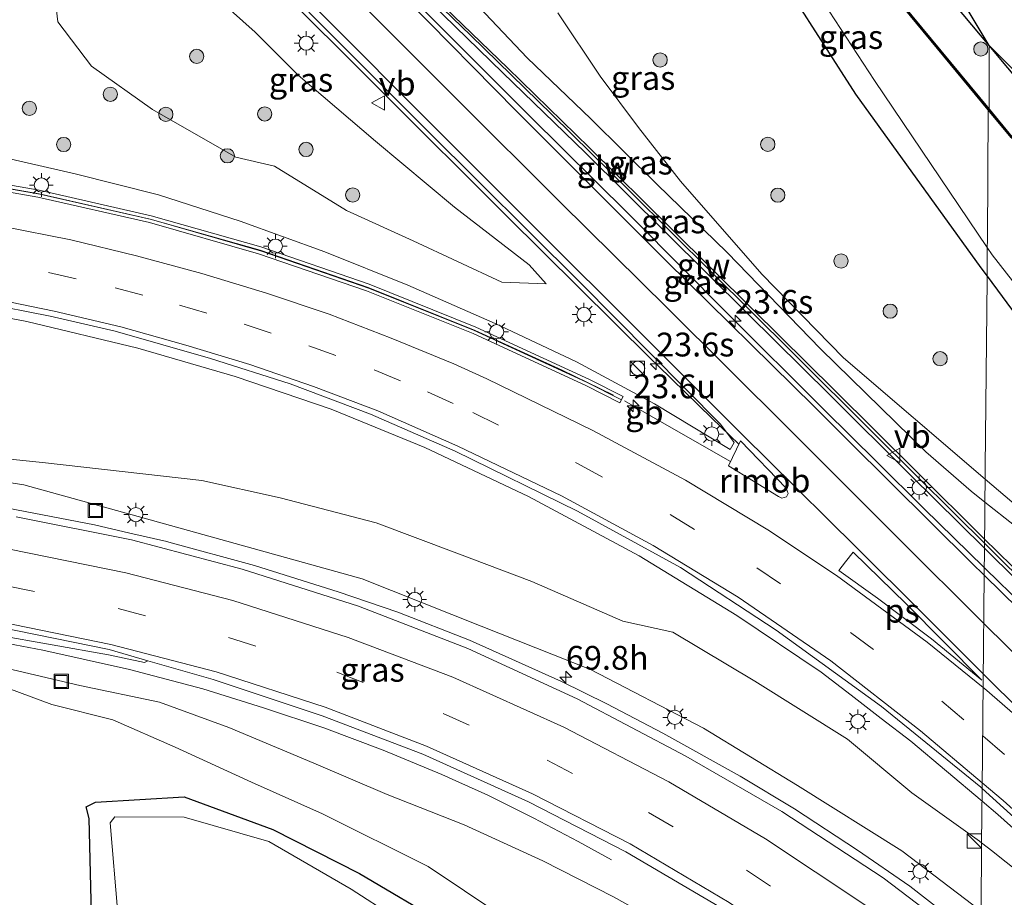
# Model space of a CAD drawing. Units: metres. Extents: x 79997 to 90010, y 437498 to 443752.
# Drawn here: x 84765 to 84868, y 438102 to 438195 of the extents above; entities that cross this region are included whole.
import ezdxf
from ezdxf.enums import TextEntityAlignment as Align

# ---------------------------------------------------------------- set-up
doc = ezdxf.new("R2010")
doc.units = ezdxf.units.M
doc.linetypes.add('VW-3-9_STREEP', pattern=[12, 3, -9])
doc.layers.get('0').update_dxf_attribs({"lineweight": 25})
for name, color, linetype, lineweight in [('B-ME-AM-KILOMETR-S-B1', 7, 'Continuous', 18), ('B-ME-BV-GELEIDECONSTRUCTIE-BARRIER-L-B1', 213, 'BV-STEPBARRIER', 18), ('B-ME-BV-GELEIDECONSTRUCTIE-GELEIDERAIL-L-B1', 213, 'BV-GELEIDERAIL', 18), ('B-ME-BV-GELEIDECONSTRUCTIE-RIMOB-GV-B6', 213, 'BV-A1', 18), ('B-ME-GR-BOOM-S-B1', 93, 'Continuous', 18), ('B-ME-GW-KRUINLIJN-L-B1', 93, 'Continuous', 18), ('B-ME-GW-TEENLIJN-L-B1', 93, 'Continuous', 18), ('B-ME-IE-GRASLAND-GV-B6', 93, 'Continuous', 18), ('B-ME-IE-HULPGEOMETRIE-L-B1', 53, 'Continuous', 18), ('B-ME-IE-INRICHTINGSELEMENT-S-B1', 253, 'Continuous', 18), ('B-ME-IE-MEUBILAIR_WEGMEUBILAIR-LICHTMAST-S-B1', 8, 'Continuous', 18), ('B-ME-KW-GELUIDSWERING-GV-B6', 8, 'Continuous', 18), ('B-ME-KW-SCHERM-L-B1', 8, 'Continuous', 18), ('B-ME-OG-WATER-GV-B6', 153, 'Continuous', 18), ('B-ME-VH-VERH_SOORT-BITUMEN-GV-B6', 8, 'IE-TERREINAFSCHEIDING-NATUURLIJK-HOUTWAL', 18), ('B-ME-VW-MARKERING-39STREEP-015-L-B1', 255, 'VW-3-9_STREEP', 18), ('B-ME-VW-MARKERING-STREEP-015-L-B1', 7, 'Continuous', 18), ('B-ME-VW-MARKERING-VLAKMARK-GV-B6', 7, 'Continuous', 18), ('B-ME-VW-MEUBILAIR_WEGMEUBILAIR-VERKEERSBORD-S-B1', 8, 'Continuous', 18)]:
    doc.layers.add(name, color=color, linetype=linetype, lineweight=lineweight)
for name, color, linetype in [('B-ME-GW-INSTEEKWATERGANG-L-B1', 10, 'Continuous'), ('B-ME-KG-KADASTRAAL-OPNAMEDTMGRENS-L-B1', 10, 'Continuous'), ('B-ME-OB-BESCHOEIING-GV-B6', 10, 'Continuous')]:
    doc.layers.add(name, color=color, linetype=linetype)
doc.styles.add('NLCS-ISO', font='NLCS-ISO.TTF')
doc.linetypes.add('BV-A1', pattern='A,0.5,[19,NLCS.SHX,S=1,R=0,X=0.5,Y=0],-1,[19,NLCS.SHX,S=1,R=0,X=0.5,Y=0],-1,0.5', length=3)
doc.linetypes.add('BV-GELEIDERAIL', pattern='A,10,-3,[108,NLCS.SHX,S=1,R=0,X=0,Y=0],-3', length=16)
doc.linetypes.add('BV-STEPBARRIER', pattern='A,1,-1,[16,NLCS.SHX,S=1,R=0,X=-1,Y=0],1', length=3)
doc.linetypes.add('IE-TERREINAFSCHEIDING-NATUURLIJK-HOUTWAL', pattern='A,7,-1.5,[67,NLCS.SHX,S=0.75,R=45,X=0,Y=0],-1.5,7,-1.5,[70,NLCS.SHX,S=0.75,R=0,X=0,Y=0],-1.5', length=20)

# ---------------------------------------------------------------- blocks, each defined once
blk = doc.blocks.new('kast')
blk.add_line((-0.75, -0.75), (0.75, 0.75))
blk.add_lwpolyline([(-0.75, 0.75), (0.75, 0.75), (0.75, -0.75), (-0.75, -0.75)], close=True)
blk = doc.blocks.new('put')
for p, q in [((0.75, 0.75), (-0.75, 0.75)), ((-0.75, 0.75), (-0.75, -0.75)), ((0.75, -0.75), (0.75, 0.75)), ((-0.75, -0.75), (0.75, -0.75))]:
    blk.add_line(p, q)
blk.add_lwpolyline([(-0.625, 0.625), (0.625, 0.625), (0.625, -0.625), (-0.625, -0.625)], close=True)
blk = doc.blocks.new('verkeersbord')
for p, q in [((0, 0.75), (-0.75, -0.625)), ((0.75, -0.625), (0, 0.75)), ((-0.75, -0.625), (0.75, -0.625))]:
    blk.add_line(p, q)
blk = doc.blocks.new('dtb')
blk.add_circle((0, 0), 0.75)
blk = doc.blocks.new('boom')
h = blk.add_hatch(color=256)
edge = h.paths.add_edge_path()
edge.add_arc((0, 0), 0.75, 0, 360)
blk.add_circle((0, 0), 0.75)
blk = doc.blocks.new('hecto')
for p, q in [((0, 0.625), (-0.625, 0)), ((0, -0.625), (0, 0.625)), ((-0.625, 0), (0.625, 0)), ((0.625, 0), (0, -0.625))]:
    blk.add_line(p, q)
blk = doc.blocks.new('lantaarnpaal')
for p, q in [((0, 0.75), (0, 1.25)), ((-0.75, 0), (-1.25, 0)), ((-0.88, 0.88), (-0.53, 0.53)), ((0.53, 0.53), (0.88, 0.88)), ((0.75, 0), (1.25, 0)), ((-0.53, -0.53), (-0.88, -0.88)), ((0, -0.75), (0, -1.25)), ((0.53, -0.53), (0.88, -0.88))]:
    blk.add_line(p, q)
blk.add_circle((0, 0), 0.75)

msp = doc.modelspace()

# ---------------------------------------------------------------- linework, layer by layer
at = {"layer": 'B-ME-BV-GELEIDECONSTRUCTIE-BARRIER-L-B1'}
msp.add_line((84832.3449, 438152.178, 0.5729), (84828.157, 438154.575, 0.483), dxfattribs=at)
msp.add_polyline3d([(84754.9011, 438178.3541, 0.18), (84766.7446, 438176.296, 0.234), (84778.457, 438173.6154, 0.315), (84790.0133, 438170.3194, 0.397), (84801.3724, 438166.3899, 0.495), (84812.3098, 438162.0155, 0.5586), (84824.1751, 438156.5322, 0.613), (84827.7645, 438154.7371, 0.6686)], dxfattribs=at)
at = {"layer": 'B-ME-BV-GELEIDECONSTRUCTIE-GELEIDERAIL-L-B1'}
msp.add_line((84839.288, 438148.204, 0.722), (84832.3449, 438152.178, 0.5729), dxfattribs=at)
for points in [[(84795.3489, 438207.6226, 3.9623), (84798.0978, 438204.7168, 3.7705), (84800.227, 438202.466, 3.622), (84803.6937, 438199.0007, 3.3459), (84806.5227, 438196.1728, 3.1205), (84807.785, 438194.911, 3.02), (84809.3519, 438193.3453, 2.882), (84818.228, 438184.476, 2.1), (84828.53, 438174.263, 1.19), (84829.197, 438173.5926, 1.1624), (84838.855, 438163.885, 0.762), (84849.186, 438153.616, 0.746), (84854.68, 438148.1641, 0.8434), (84859.617, 438143.265, 0.931), (84865.9596, 438137.0895, 1.0124)], [(84784.2755, 438205.5068, 4.445), (84787.0079, 438202.6708, 4.2255), (84787.5, 438202.16, 4.186), (84792.582, 438197.1063, 3.7906), (84795.3745, 438194.3294, 3.5733), (84798.1669, 438191.5524, 3.3561), (84802.589, 438187.155, 3.012), (84815.8, 438173.985, 1.9), (84830.889, 438159.039, 0.901), (84831.6988, 438158.252, 0.8816), (84834.5228, 438155.5072, 0.8138), (84837.3469, 438152.7625, 0.746), (84840.171, 438150.0177, 0.6782)], [(84753.704, 438165.13, -0.391), (84757.6233, 438164.3853, -0.3521), (84765.377, 438162.912, -0.275), (84777.02, 438160.132, -0.195), (84787.249, 438157.143, -0.069), (84797.342, 438153.697, -0.041), (84807.191, 438149.676, -0.08), (84818.057, 438144.536, -0.005), (84829.714, 438138.315, 0.248), (84839.955, 438132.045, 0.434), (84848.8083, 438126.0877, 0.62), (84851.9698, 438123.6545, 0.6925), (84855.1313, 438121.2213, 0.7644), (84858.237, 438118.831, 0.835), (84865.7255, 438112.5297, 0.9441)], [(84763.358, 438143.306, 0.459), (84772.481, 438141.553, 0.66), (84776.1735, 438140.6978, 0.7437), (84780.0703, 438139.7952, 0.8321), (84780.287, 438139.745, 0.837), (84789.287, 438137.296, 1.073), (84798.076, 438134.541, 1.36), (84804.347, 438132.396, 1.556), (84811.879, 438129.452, 1.858), (84821.544, 438125.119, 2.188), (84826.318, 438122.76, 2.357), (84832.191, 438119.692, 2.601), (84840.32, 438115.153, 2.972), (84846.008, 438111.733, 3.239), (84852.64, 438107.387, 3.537), (84858.143, 438103.617, 3.757), (84865.472, 438097.92, 4.101), (84865.5885, 438097.8219, 4.1057)], [(84865.9596, 438137.0895, 1.0124), (84866.0974, 438136.9553, 1.0142), (84870.058, 438133.099, 1.065), (84880.5, 438122.696, 1.138), (84883.1606, 438120.0784, 1.1573), (84890.951, 438112.414, 1.214), (84894.5397, 438108.8305, 1.1635), (84901.327, 438102.053, 1.068), (84908.6753, 438094.682, 1.036), (84911.676, 438091.672, 1.023), (84918.263, 438085.05, 0.965), (84919.9929, 438083.3726, 0.8646), (84925.931, 438077.615, 0.52), (84929.6385, 438073.8946, 0.7815), (84932.4501, 438071.0058, 0.8335), (84933.3681, 438070.0601, 0.8824), (84936.2254, 438067.2786, 0.8803), (84939.1735, 438064.5196, 0.8363), (84942.1239, 438061.8119, 0.7579), (84945.0832, 438059.1506, 0.7515), (84948.133, 438056.5458, 0.6361), (84951.2067, 438053.9967, 0.5981), (84954.3394, 438051.4959, 0.5907), (84957.4891, 438049.025, 0.5879)], [(84826.788, 438106.368, 1.716), (84823.281, 438108.312, 1.713), (84818.617, 438110.741, 1.685), (84813.814, 438113.179, 1.672), (84810.7564, 438114.5362, 1.638), (84808.959, 438115.334, 1.618), (84802.794, 438117.891, 1.364), (84796.556, 438120.23, 1.13), (84790.229, 438122.345, 0.919), (84783.86, 438124.338, 0.719), (84776.142, 438126.376, 0.5), (84767.053, 438128.384, 0.248), (84761.854, 438129.363, 0.15)], [(84981.3239, 438011.2233, 1.14), (84974.7617, 438015.8319, 1.3481), (84964.7892, 438022.5293, 1.2212), (84954.9096, 438029.4415, 1.2398), (84945.4102, 438036.8705, 1.2644), (84938.209, 438042.74, 1.508), (84929.149, 438050.636, 1.475), (84919.478, 438059.838, 1.439), (84911.021, 438068.297, 1.321), (84902.61, 438076.847, 1.133), (84894.146, 438085.533, 0.894), (84885.85, 438093.946, 1.139), (84876.283, 438103.184, 1.079), (84867.364, 438111.151, 0.968), (84865.7255, 438112.5297, 0.9441)]]:
    msp.add_polyline3d(points, dxfattribs=at)
at = {"layer": 'B-ME-BV-GELEIDECONSTRUCTIE-RIMOB-GV-B6'}
msp.add_polyline3d([(84839.077, 438147.77, -0.04), (84840.357, 438150.4, -0.036), (84845.131, 438145.423, 0.013), (84845.365, 438144.865, -0.005), (84845.171, 438144.516, -0.016), (84844.671, 438144.355, -0.017), (84844.328, 438144.538, -0.013), (84839.077, 438147.77, -0.04)], dxfattribs=at)
at = {"layer": 'B-ME-GW-INSTEEKWATERGANG-L-B1'}
for points in [[(84866.479, 438191.903, -1.456), (84858.449, 438201.509, -1.34), (84847.458, 438216.148, -1.93), (84845.698, 438217.516, -1.882), (84843.847, 438217.93, -1.944), (84841.665, 438217.367, -1.818), (84838.776, 438216.056, -1.766), (84837.442, 438213.626, -1.769), (84837.434, 438210.866, -1.736), (84838.809, 438208.495, -1.712), (84842.433, 438202.365, -1.541), (84852.43, 438186.806, -1.447), (84865.598, 438168.546, -1.782), (84866.2489, 438167.6645, -1.7716)], [(84933.594, 438109.086, -2.536), (84928.876, 438118.204, -1.76), (84908.171, 438143.6, -1.53), (84876.276, 438180.182, -1.597), (84866.479, 438191.903, -1.456)], [(84866.2489, 438167.6645, -1.7716), (84878.853, 438150.595, -1.571), (84895.321, 438132.99, -1.664), (84912.019, 438112.037, -1.725), (84930.795, 438091.522, -1.763), (84946.521, 438074.192, -1.562), (84959.643, 438060.255, -1.657)], [(84772.161, 438100.684, -1.52), (84771.91, 438110.707, -1.57), (84771.607, 438111.952, -1.598), (84772.572, 438112.427, -1.591), (84781.911, 438112.981, -1.601), (84791.213, 438109.557, -1.586), (84800.305, 438104.934, -1.651), (84809.475, 438099.555, -1.512)]]:
    msp.add_polyline3d(points, dxfattribs=at)
at = {"layer": 'B-ME-GW-KRUINLIJN-L-B1'}
for points in [[(84800.6898, 438204.4712, 2.8772), (84802.254, 438206.01, 2.438), (84802.97, 438206.786, 2.286), (84803.841, 438206.482, 2.234), (84805.058, 438204.654, 2.323), (84811.013, 438197.956, 1.942), (84817.924, 438190.625, 1.299), (84824.608, 438184.216, 0.761), (84831.56, 438177.355, 0.185), (84838.934, 438170.166, -0.2), (84848.737, 438160.056, -0.313), (84859.823, 438149.24, -0.217), (84864.577, 438145.103, -0.163), (84866.0245, 438143.9506, -0.1287)], [(84785.6904, 438202.0455, 2.9889), (84784.813, 438201.382, 3.074), (84783.97, 438200.356, 3.078), (84783.876, 438198.238, 2.969), (84789.35, 438193.309, 2.783), (84793.89, 438188.788, 2.685), (84801.991, 438181.841, 2.11), (84810.3, 438174.923, 1.282), (84818.157, 438168.851, 0.591), (84819.933, 438166.86, 0.213)], [(84865.6185, 438100.9712, 3.0855), (84857.285, 438107.309, 2.719), (84846.325, 438114.167, 2.34), (84836.454, 438120.214, 1.93), (84824.575, 438126.361, 1.22), (84813.106, 438130.912, 0.882), (84800.59, 438135.881, 0.428), (84777.066, 438142.432, -0.206), (84765.048, 438145.769, -0.492), (84757.263, 438146.996, -0.567)], [(85015.397, 438019.068, -0.447), (85008.561, 438021.827, -0.528), (84999.556, 438026.356, -0.562), (84990.649, 438031.166, -0.489), (84982.316, 438036.512, -0.456), (84974.094, 438041.958, -0.392), (84966.141, 438047.511, -0.314), (84958.551, 438053.352, -0.288), (84950.916, 438059.589, -0.202), (84943.696, 438065.862, -0.113), (84936.49, 438072.503, -0.052), (84926.313, 438082.549, -0.001), (84915.988, 438093.292, 0.018), (84907.187, 438102.231, 0.078), (84903.157, 438106.788, 0.053), (84899.857, 438111.067, 0.07), (84896.511, 438116.255, 0.114), (84892.666, 438120.935, 0.095), (84885.047, 438128.579, 0.05), (84877.387, 438135.505, 0.1), (84873.952, 438137.893, 0.096), (84869.129, 438141.479, -0.055), (84866.0245, 438143.9506, -0.1287)], [(84756.9519, 438124.57, -0.9548), (84759.283, 438126.469, -0.868), (84760.345, 438126.845, -0.888), (84763.945, 438126.317, -0.774), (84770.932, 438124.688, -0.585), (84779.303, 438122.946, -0.371), (84786.597, 438120.281, -0.124), (84795.509, 438116.538, 0.138), (84803.232, 438113.254, 0.415), (84811.304, 438110.058, 0.717), (84819.591, 438106.276, 1.237), (84826.997, 438102.486, 1.533), (84836.687, 438097.066, 1.898), (84844.395, 438091.779, 2.332), (84853.632, 438084.855, 2.685), (84860.981, 438078.927, 3.025), (84865.3718, 438075.0151, 3.1564)]]:
    msp.add_polyline3d(points, dxfattribs=at)
at = {"layer": 'B-ME-GW-TEENLIJN-L-B1'}
msp.add_line((84866.8426, 438107.2434, 0.3133), (84865.6794, 438108.1547, 0.2921), dxfattribs=at)
for points in [[(84768.412, 438196.16, -1.319), (84768.615, 438194.398, -1.44), (84772.153, 438189.744, -1.422), (84778.57, 438185.186, -1.489), (84787.335, 438180.168, -1.131), (84791.382, 438179.223, -0.795), (84798.953, 438174.581, -0.682), (84805.958, 438171.396, -0.426), (84815.271, 438167.058, -0.252), (84819.933, 438166.86, 0.213)], [(84866.0475, 438146.3675, -1.006), (84851.15, 438159.088, -0.807), (84842.588, 438167.875, -0.777), (84834.059, 438177.67, -0.787), (84829.63, 438183.307, -0.937), (84825.597, 438188.688, -0.962), (84821.149, 438195.317, -0.961)], [(84865.6794, 438108.1547, 0.2921), (84865.453, 438108.332, 0.288), (84858.362, 438113.417, 0.111), (84851.586, 438119.042, 0.023), (84841.838, 438125.13, -0.293), (84833.247, 438130.281, -0.338), (84827.967, 438131.444, -0.439), (84818.436, 438135.622, -0.732), (84810.554, 438138.589, -1.001), (84802.064, 438141.786, -1.247), (84791.99, 438144.39, -1.232), (84783.759, 438146.221, -1.387), (84775.368, 438147.168, -1.239), (84767.019, 438148.106, -1.193), (84758.417, 438148.978, -1.188), (84751.434, 438149.31, -1.236), (84746.299, 438150.193, -1.184), (84743.785, 438151.421, -1.264), (84739.427, 438151.696, -1.4), (84737.685, 438149.865, -1.379), (84739.045, 438148.939, -0.8)], [(85015.397, 438019.068, -0.447), (84992.584, 438032.737, -1.779), (84976.438, 438043.178, -1.732), (84959.042, 438055.945, -1.573), (84944.952, 438068.031, -1.335), (84930.102, 438082.836, -1.462), (84916.815, 438096.766, -1.603), (84902.866, 438111.757, -1.419), (84897.945, 438119.067, -1.399), (84879.398, 438136.889, -1.084), (84869.565, 438143.364, -1.053), (84866.0475, 438146.3675, -1.006)], [(84865.1654, 438053.2198, -1.4618), (84859.118, 438060.656, -1.458), (84852.264, 438068.215, -1.474), (84845.158, 438075.327, -1.485), (84839.158, 438081.329, -1.397), (84831.531, 438087.949, -1.367), (84822.623, 438095.152, -1.28), (84815.176, 438100.573, -1.355), (84807.534, 438105.666, -1.347), (84796.447, 438111.201, -1.411), (84788.961, 438114.55, -1.523), (84780.937, 438118.221, -1.504), (84774.406, 438121.089, -1.422), (84767.99, 438122.677, -1.492), (84763.382, 438124.392, -1.45), (84760.9, 438125.03, -1.408), (84760.307, 438124.893, -1.417), (84759.541, 438124.04, -1.308), (84758.787, 438122.888, -1.433)], [(84869.933, 438104.7845, 0.313), (84867.4119, 438106.7943, 0.3151), (84866.8426, 438107.2434, 0.3133)]]:
    msp.add_polyline3d(points, dxfattribs=at)
at = {"layer": 'B-ME-IE-GRASLAND-GV-B6'}
for points in [[(84843.2295, 438230.626, -1.5415), (84866.479, 438191.903, -1.456), (84858.449, 438201.509, -1.34)], [(84844.309, 438203.727, -2.725), (84854.413, 438188.218, -2.763), (84866.2773, 438170.6789, -2.7601), (84866.2489, 438167.6645, -1.7716), (84865.598, 438168.546, -1.782), (84852.43, 438186.806, -1.447), (84842.433, 438202.365, -1.541)], [(84842.433, 438202.365, -1.541), (84852.43, 438186.806, -1.447), (84865.598, 438168.546, -1.782), (84866.2489, 438167.6645, -1.7716), (84866.246, 438167.358, -1.186), (84866.059, 438147.579, -1.542), (84866.0475, 438146.3675, -1.006), (84851.15, 438159.088, -0.807), (84842.588, 438167.875, -0.777), (84834.059, 438177.67, -0.787), (84829.63, 438183.307, -0.937), (84825.597, 438188.688, -0.962), (84821.149, 438195.317, -0.961)], [(84858.449, 438201.509, -1.34), (84866.479, 438191.903, -1.456), (84866.454, 438185.224, -2.512), (84854.289, 438199.952, -2.512)], [(84783.876, 438198.238, 2.969), (84789.35, 438193.309, 2.783), (84793.89, 438188.788, 2.685), (84801.991, 438181.841, 2.11), (84810.3, 438174.923, 1.282), (84818.157, 438168.851, 0.591), (84819.933, 438166.86, 0.213), (84815.271, 438167.058, -0.252), (84805.958, 438171.396, -0.426), (84798.953, 438174.581, -0.682), (84791.382, 438179.223, -0.795), (84787.335, 438180.168, -1.131), (84778.57, 438185.186, -1.489), (84772.153, 438189.744, -1.422), (84768.615, 438194.398, -1.44), (84768.412, 438196.16, -1.319)], [(84768.412, 438196.16, -1.319), (84768.615, 438194.398, -1.44), (84772.153, 438189.744, -1.422), (84778.57, 438185.186, -1.489), (84787.335, 438180.168, -1.131), (84791.382, 438179.223, -0.795), (84798.953, 438174.581, -0.682), (84805.958, 438171.396, -0.426), (84815.271, 438167.058, -0.252), (84819.933, 438166.86, 0.213), (84818.157, 438168.851, 0.591), (84810.3, 438174.923, 1.282), (84801.991, 438181.841, 2.11), (84793.89, 438188.788, 2.685), (84789.35, 438193.309, 2.783), (84783.876, 438198.238, 2.969)], [(84805.2784, 438196.7178, 2.349), (84806.15, 438197.744, 2.524), (84806.2722, 438197.8603, 2.5247), (84807.851, 438196.346, 2.222), (84815.388, 438189.046, 1.498), (84824.009, 438180.654, 0.731), (84832.581, 438172.197, 0.07), (84841.123, 438163.711, -0.233), (84849.716, 438155.222, -0.216), (84858.223, 438146.774, -0.097), (84865.9785, 438139.0956, 0.0273), (84865.9518, 438136.2627, 0.2031), (84864.661, 438137.529, 0.193), (84851.771, 438150.325, -0.004), (84848.094, 438153.976, -0.061), (84832.556, 438169.245, 0.203), (84816.805, 438185.023, 1.405), (84805.2784, 438196.7178, 2.349)], [(84811.013, 438197.956, 1.942), (84817.924, 438190.625, 1.299), (84824.608, 438184.216, 0.761), (84831.56, 438177.355, 0.185), (84838.934, 438170.166, -0.2), (84848.737, 438160.056, -0.313), (84859.823, 438149.24, -0.217), (84864.577, 438145.103, -0.163), (84866.0245, 438143.9506, -0.1287), (84866.005, 438141.906, -0.248), (84865.9877, 438140.0716, 0.0196), (84858.7159, 438147.2711, -0.097), (84850.2086, 438155.7193, -0.216), (84841.6156, 438164.2083, -0.233), (84833.0735, 438172.6945, 0.07), (84824.4989, 438181.154, 0.731), (84815.8756, 438189.5482, 1.498), (84808.3368, 438196.85, 2.222)], [(84821.149, 438195.317, -0.961), (84825.597, 438188.688, -0.962), (84829.63, 438183.307, -0.937), (84834.059, 438177.67, -0.787), (84842.588, 438167.875, -0.777), (84851.15, 438159.088, -0.807), (84866.0475, 438146.3675, -1.006), (84866.0245, 438143.9506, -0.1287), (84864.577, 438145.103, -0.163), (84859.823, 438149.24, -0.217), (84848.737, 438160.056, -0.313), (84838.934, 438170.166, -0.2), (84831.56, 438177.355, 0.185), (84824.608, 438184.216, 0.761), (84817.924, 438190.625, 1.299), (84811.013, 438197.956, 1.942)], [(84795.004, 438195.392, 2.871), (84807.499, 438182.902, 1.863), (84823.512, 438167.021, 0.492), (84838.257, 438152.144, -0.089), (84839.688, 438150.191, -0.1), (84839.258, 438149.478, -0.082), (84831.296, 438154.276, -0.214), (84823.101, 438158.667, -0.346), (84814.556, 438162.697, -0.34), (84805.381, 438166.734, -0.418), (84796.663, 438170.224, -0.488), (84787.798, 438173.461, -0.555), (84779.21, 438176.21, -0.616), (84770.462, 438178.436, -0.674), (84760.777, 438180.637, -0.706)], [(84866.479, 438191.903, -1.456), (84876.276, 438180.182, -1.597), (84908.171, 438143.6, -1.53), (84928.876, 438118.204, -1.76), (84933.594, 438109.086, -2.536), (84921.288, 438123.269, -2.536), (84899.221, 438148.533, -2.536), (84868.867, 438182.303, -2.536), (84866.454, 438185.224, -2.512), (84866.479, 438191.903, -1.456)], [(84933.236, 438118.341, -1.37), (84935.224, 438110.531, -2.18), (84937.215, 438105.917, -2.36), (84936.747, 438105.451, -2.536), (84933.594, 438109.086, -2.536), (84928.876, 438118.204, -1.76), (84908.171, 438143.6, -1.53), (84876.276, 438180.182, -1.597), (84866.479, 438191.903, -1.456), (84884.118, 438174.38, -1.556), (84904.94, 438150.428, -1.52), (84933.236, 438118.341, -1.37)], [(84959.643, 438060.255, -1.657), (84946.521, 438074.192, -1.562), (84930.795, 438091.522, -1.763), (84912.019, 438112.037, -1.725), (84895.321, 438132.99, -1.664), (84878.853, 438150.595, -1.571), (84866.2489, 438167.6645, -1.7716), (84866.2773, 438170.6789, -2.7601), (84866.792, 438169.918, -2.76), (84880.584, 438152.267, -2.752), (84896.121, 438134.252, -2.744), (84913.071, 438113.095, -2.744), (84931.805, 438092.406, -2.746), (84947.707, 438075.271, -2.77), (84961.131, 438061.726, -2.773)], [(84959.042, 438055.945, -1.573), (84944.952, 438068.031, -1.335), (84930.102, 438082.836, -1.462), (84916.815, 438096.766, -1.603), (84902.866, 438111.757, -1.419), (84897.945, 438119.067, -1.399), (84879.398, 438136.889, -1.084), (84869.565, 438143.364, -1.053), (84866.0475, 438146.3675, -1.006), (84866.059, 438147.579, -1.542), (84866.246, 438167.358, -1.186), (84866.2489, 438167.6645, -1.7716), (84878.853, 438150.595, -1.571), (84895.321, 438132.99, -1.664), (84912.019, 438112.037, -1.725), (84930.795, 438091.522, -1.763), (84946.521, 438074.192, -1.562), (84959.643, 438060.255, -1.657)], [(84760.678, 438164.892, -0.97), (84767.804, 438163.471, -0.899), (84774.643, 438161.894, -0.85), (84784.673, 438159.03, -0.744), (84793.05, 438156.359, -0.682), (84801.465, 438153.191, -0.652), (84810.363, 438149.3, -0.673), (84823.211, 438143.012, -0.532), (84834.03, 438137.067, -0.276), (84844.093, 438130.493, -0.124), (84855.162, 438122.468, 0.117), (84865.584, 438114.009, 0.283), (84865.7396, 438113.8684, 0.2844), (84865.6794, 438108.1547, 0.2921), (84865.453, 438108.332, 0.288), (84858.362, 438113.417, 0.111), (84851.586, 438119.042, 0.023), (84841.838, 438125.13, -0.293), (84833.247, 438130.281, -0.338), (84827.967, 438131.444, -0.439), (84818.436, 438135.622, -0.732), (84810.554, 438138.589, -1.001), (84802.064, 438141.786, -1.247), (84791.99, 438144.39, -1.232), (84783.759, 438146.221, -1.387), (84775.368, 438147.168, -1.239), (84767.019, 438148.106, -1.193), (84758.417, 438148.978, -1.188)], [(84758.417, 438148.978, -1.188), (84767.019, 438148.106, -1.193), (84775.368, 438147.168, -1.239), (84783.759, 438146.221, -1.387), (84791.99, 438144.39, -1.232), (84802.064, 438141.786, -1.247), (84810.554, 438138.589, -1.001), (84818.436, 438135.622, -0.732), (84827.967, 438131.444, -0.439), (84833.247, 438130.281, -0.338), (84841.838, 438125.13, -0.293), (84851.586, 438119.042, 0.023), (84858.362, 438113.417, 0.111), (84865.453, 438108.332, 0.288), (84865.6794, 438108.1547, 0.2921)], [(84757.263, 438146.996, -0.567), (84765.048, 438145.769, -0.492), (84777.066, 438142.432, -0.206), (84800.59, 438135.881, 0.428), (84813.106, 438130.912, 0.882), (84824.575, 438126.361, 1.22), (84836.454, 438120.214, 1.93), (84846.325, 438114.167, 2.34), (84857.285, 438107.309, 2.719), (84865.6185, 438100.9712, 3.0855), (84865.5774, 438096.6502, 3.3555), (84865.094, 438097.056, 3.335), (84855.318, 438104.482, 2.917), (84844.7, 438111.446, 2.453), (84834.587, 438117.279, 1.986), (84823.194, 438123.273, 1.468), (84811.698, 438128.576, 0.987), (84800.211, 438133.014, 0.594), (84788.007, 438136.901, 0.21), (84776.355, 438139.968, -0.095), (84764.241, 438142.401, -0.358)], [(84865.6794, 438108.1547, 0.2921), (84865.6185, 438100.9712, 3.0855), (84857.285, 438107.309, 2.719), (84846.325, 438114.167, 2.34), (84836.454, 438120.214, 1.93), (84824.575, 438126.361, 1.22), (84813.106, 438130.912, 0.882), (84800.59, 438135.881, 0.428), (84777.066, 438142.432, -0.206), (84765.048, 438145.769, -0.492), (84757.263, 438146.996, -0.567)], [(84869.129, 438141.479, -0.055), (84866.0245, 438143.9506, -0.1287), (84866.0475, 438146.3675, -1.006), (84869.565, 438143.364, -1.053)], [(84875.8594, 438130.4053, 0.4256), (84867.2599, 438138.812, 0.04), (84865.9877, 438140.0716, 0.0196), (84866.005, 438141.906, -0.248), (84866.0245, 438143.9506, -0.1287), (84869.129, 438141.479, -0.055)], [(84956.256, 438049.227, -0.124), (84939.83, 438063.085, 0.136), (84926.677, 438075.806, 0.15), (84917.626, 438085.026, 0.152), (84912.756, 438089.988, 0.154), (84900.612, 438101.923, 0.33), (84885.96, 438116.551, 0.374), (84876.763, 438125.657, 0.288), (84865.9518, 438136.2627, 0.2031), (84865.9785, 438139.0956, 0.0273), (84866.769, 438138.313, 0.04), (84875.8704, 438129.4157, 0.448), (84877.2196, 438130.9144, 0.32), (84889.3592, 438118.9461, 0.32), (84888.122, 438117.4932, 0.5291), (84896.841, 438108.812, 0.199), (84905.183, 438100.186, 0.093), (84913.546, 438091.434, 0.134), (84917.734, 438087.156, 0.148), (84922.2232, 438082.7478, 0.191), (84930.7456, 438074.3523, 0.173), (84939.5067, 438066.1499, 0.098), (84948.5158, 438058.1849, 0.002), (84957.8113, 438050.6366, -0.103)], [(84762.089, 438130.018, -0.654), (84773.958, 438127.898, -0.381), (84777.729, 438127.097, -0.281), (84778.094, 438127.27, -0.272), (84784.935, 438125.332, -0.057), (84796.403, 438121.5, 0.296), (84806.966, 438117.492, 0.704), (84818.064, 438112.452, 1.17), (84828.285, 438107.224, 1.663), (84838.722, 438101.099, 2.166)], [(84836.687, 438097.066, 1.898), (84826.997, 438102.486, 1.533), (84819.591, 438106.276, 1.237), (84811.304, 438110.058, 0.717), (84803.232, 438113.254, 0.415), (84795.509, 438116.538, 0.138), (84786.597, 438120.281, -0.124), (84779.303, 438122.946, -0.371), (84770.932, 438124.688, -0.585), (84763.945, 438126.317, -0.774)], [(84763.945, 438126.317, -0.774), (84770.932, 438124.688, -0.585), (84779.303, 438122.946, -0.371), (84786.597, 438120.281, -0.124), (84795.509, 438116.538, 0.138), (84803.232, 438113.254, 0.415), (84811.304, 438110.058, 0.717), (84819.591, 438106.276, 1.237), (84826.997, 438102.486, 1.533), (84836.687, 438097.066, 1.898)], [(84815.176, 438100.573, -1.355), (84807.534, 438105.666, -1.347), (84796.447, 438111.201, -1.411), (84788.961, 438114.55, -1.523), (84780.937, 438118.221, -1.504), (84774.406, 438121.089, -1.422), (84767.99, 438122.677, -1.492), (84763.382, 438124.392, -1.45)], [(84763.382, 438124.392, -1.45), (84767.99, 438122.677, -1.492), (84774.406, 438121.089, -1.422), (84780.937, 438118.221, -1.504), (84788.961, 438114.55, -1.523)], [(84788.961, 438114.55, -1.523), (84796.447, 438111.201, -1.411), (84807.534, 438105.666, -1.347), (84815.176, 438100.573, -1.355)], [(84936.717, 438037.569, 0.921), (84931.702, 438045.485, 0.595), (84923.556, 438053.787, 0.587), (84913.49, 438063.932, 0.377), (84901.49, 438076.105, 0.25), (84892.298, 438085.15, 0.121), (84882.838, 438093.928, 0.163), (84870.554, 438104.229, 0.313), (84869.933, 438104.7845, 0.313), (84867.4119, 438106.7943, 0.3151), (84866.8426, 438107.2434, 0.3133), (84865.6794, 438108.1547, 0.2921), (84865.7396, 438113.8684, 0.2844), (84875.061, 438105.448, 0.371), (84884.815, 438095.995, 0.404), (84894.689, 438086.033, 0.415), (84902.151, 438078.411, 0.462), (84915.635, 438064.403, 0.714), (84924.03, 438056.332, 0.825), (84931.706, 438049.128, 0.826), (84941.215, 438040.987, 0.842)], [(84772.161, 438100.684, -1.52), (84771.91, 438110.707, -1.57), (84771.607, 438111.952, -1.598), (84772.572, 438112.427, -1.591), (84781.911, 438112.981, -1.601), (84791.213, 438109.557, -1.586), (84800.305, 438104.934, -1.651), (84809.475, 438099.555, -1.512)], [(84809.475, 438099.555, -1.512), (84800.305, 438104.934, -1.651), (84791.213, 438109.557, -1.586), (84781.911, 438112.981, -1.601), (84772.572, 438112.427, -1.591), (84771.607, 438111.952, -1.598), (84771.91, 438110.707, -1.57), (84772.161, 438100.684, -1.52)], [(84808.337, 438097.556, -2.744), (84799.439, 438103.308, -2.759), (84790.801, 438108.293, -2.715), (84781.902, 438110.874, -2.763), (84774.606, 438110.893, -2.707), (84774.135, 438110.262, -2.69), (84774.919, 438100.754, -2.676)], [(84924.369, 438033.558, 5.442), (84917.785, 438044.674, 5.214), (84910.555, 438054.632, 5.048), (84902.574, 438064.444, 4.681), (84894.86, 438073.333, 4.319), (84886.207, 438082.877, 3.964), (84877.276, 438091.819, 3.569), (84867.29, 438099.7, 3.159), (84865.6185, 438100.9712, 3.0855), (84865.6794, 438108.1547, 0.2921), (84866.8426, 438107.2434, 0.3133), (84867.4119, 438106.7943, 0.3151), (84869.933, 438104.7845, 0.313), (84870.554, 438104.229, 0.313), (84882.838, 438093.928, 0.163), (84892.298, 438085.15, 0.121), (84901.49, 438076.105, 0.25), (84913.49, 438063.932, 0.377), (84923.556, 438053.787, 0.587), (84931.702, 438045.485, 0.595), (84936.717, 438037.569, 0.921)]]:
    msp.add_polyline3d(points, dxfattribs=at)
at = {"layer": 'B-ME-IE-HULPGEOMETRIE-L-B1'}
msp.add_polyline3d([(84864.9821, 438033.8558, -1.5591), (84865.1654, 438053.2198, -1.4618), (84865.3718, 438075.0151, 3.1564), (84865.4298, 438081.1034, 3.3632), (84865.5774, 438096.6502, 3.3555), (84865.6185, 438100.9712, 3.0855), (84865.6794, 438108.1547, 0.2921), (84865.7396, 438113.8684, 0.2844), (84865.9518, 438136.2627, 0.2031), (84865.9785, 438139.0956, 0.0273), (84865.9877, 438140.0716, 0.0196), (84866.005, 438141.906, -0.248), (84866.0245, 438143.9506, -0.1287), (84866.0475, 438146.3675, -1.006), (84866.059, 438147.579, -1.542), (84866.246, 438167.358, -1.186), (84866.2489, 438167.6645, -1.7716), (84866.2773, 438170.6789, -2.7601), (84866.285, 438171.494, -2.758), (84866.376, 438185.16, -2.781), (84866.454, 438185.224, -2.512), (84866.479, 438191.903, -1.456)], dxfattribs=at)
at = {"layer": 'B-ME-KG-KADASTRAAL-OPNAMEDTMGRENS-L-B1'}
for points in [[(84866.479, 438191.903, -1.456), (84843.2295, 438230.626, -1.5415), (84842.2794, 438231.9476, -1.7149), (84841.1282, 438234.2154, -1.7206), (84838.428, 438239.753, -1.423), (84836.071, 438244.086, -1.51), (84833.872, 438248.356, -1.447), (84831.424, 438252.828, -1.477), (84829.939, 438255.61, -1.517), (84828.303, 438258.378, -1.337), (84827.541, 438260.216, -1.707), (84805.2921, 438251.7029, -1.452), (84801.9387, 438250.4198, -1.4704)], [(85167, 438000.367, -1.087), (85129.993, 438010.083, 0.404), (85089.789, 438009.481, -1.513), (85064.297, 438012.932, -1.314), (85059.0502, 438014.4905, -1.2887), (85041.27, 438019.772, -1.203), (85023.6003, 438026.2139, -1.9224), (85020.2228, 438027.7224, -2.7475), (85004.161, 438038.649, -2.802), (85004.167, 438038.749, -2.536), (85003.307, 438039.791, -2.18), (85002.373, 438041.019, -2.18), (85001.963, 438041.996, -1.98), (85000.303, 438044.803, -1.307), (84965.51, 438085.602, -1.117), (84952.744, 438098.91, -1.12), (84934.708, 438116.889, -1.387), (84933.236, 438118.341, -1.37), (84904.94, 438150.428, -1.52), (84884.118, 438174.38, -1.556), (84866.479, 438191.903, -1.456)]]:
    msp.add_polyline3d(points, dxfattribs=at)
at = {"layer": 'B-ME-KW-GELUIDSWERING-GV-B6'}
for points in [[(84802.3598, 438201.6127, 2.6759), (84800.0341, 438203.8433, 2.8287), (84800.5401, 438204.3279, 2.827), (84805.9207, 438199.1673, 2.4383), (84806.7799, 438198.3433, 2.5277), (84808.3368, 438196.85, 2.222), (84815.8756, 438189.5482, 1.498), (84824.4989, 438181.154, 0.731), (84833.0735, 438172.6945, 0.07), (84841.6156, 438164.2083, -0.233), (84850.2086, 438155.7193, -0.216), (84858.7159, 438147.2711, -0.097), (84865.9877, 438140.0716, 0.0196), (84865.9785, 438139.0956, 0.0273), (84858.223, 438146.774, -0.097), (84849.716, 438155.222, -0.216), (84841.123, 438163.711, -0.233), (84832.581, 438172.197, 0.07), (84824.009, 438180.654, 0.731), (84815.388, 438189.046, 1.498), (84807.851, 438196.346, 2.222), (84806.2722, 438197.8603, 2.5247), (84805.433, 438198.659, 2.45), (84802.3598, 438201.6127, 2.6759)], [(84574.041, 438129.713, 1.433), (84583.677, 438137.017, 1.102), (84593.558, 438143.802, 0.776), (84603.919, 438150.155, 0.45), (84614.513, 438155.97, 0.144), (84625.335, 438161.277, -0.198), (84636.515, 438165.91, -0.517), (84647.74, 438169.86, -0.744), (84659.286, 438173.298, -0.897), (84670.988, 438176.086, -0.993), (84682.909, 438178.237, -1.076), (84694.851, 438179.881, -1.109), (84706.819, 438180.913, -1.089), (84718.854, 438181.316, -1.039), (84730.922, 438181.09, -0.939), (84742.903, 438180.219, -0.825), (84754.829, 438178.769, -0.723), (84766.654, 438176.718, -0.67), (84778.442, 438174.029, -0.587), (84789.945, 438170.75, -0.508), (84801.328, 438166.831, -0.409), (84812.551, 438162.335, -0.339), (84824.473, 438156.828, -0.289), (84828.014, 438155.046, -0.225)], [(84828.014, 438155.046, -0.225), (84827.6795, 438154.3814, -0.225), (84824.1497, 438156.1578, -0.289), (84812.2565, 438161.6515, -0.339), (84801.0684, 438166.1335, -0.409), (84789.7218, 438170.04, -0.508), (84778.2572, 438173.3081, -0.587), (84766.5076, 438175.9883, -0.67), (84754.7205, 438178.0327, -0.723)], [(84875.8704, 438129.4157, 0.448), (84866.769, 438138.313, 0.04), (84865.9785, 438139.0956, 0.0273), (84865.9877, 438140.0716, 0.0196), (84867.2599, 438138.812, 0.04), (84875.8594, 438130.4053, 0.4256)]]:
    msp.add_polyline3d(points, dxfattribs=at)
at = {"layer": 'B-ME-KW-SCHERM-L-B1'}
for points in [[(84865.9835, 438139.6293, 7.1249), (84862.9661, 438142.6143, 7.072), (84854.3701, 438151.1703, 6.944), (84845.8061, 438159.6743, 6.898), (84837.2981, 438168.0833, 7.023), (84828.8101, 438176.5043, 7.521), (84820.5321, 438184.6533, 8.264), (84812.0221, 438192.9473, 9.058), (84800.4627, 438204.1156, 10.0298)], [(84826.994, 438155.185, 1.976), (84821.606, 438157.819, 2.872), (84812.461, 438161.976, 2.857), (84801.233, 438166.483, 2.794), (84789.884, 438170.395, 2.699), (84778.328, 438173.671, 2.614), (84766.661, 438176.337, 2.534), (84754.808, 438178.387, 2.478)], [(84917.9081, 438087.4503, 7.261), (84909.5941, 438096.0013, 7.235), (84901.4381, 438104.5753, 7.293), (84892.9701, 438113.1873, 7.351), (84888.7414, 438117.5506, 7.4424), (84889.8451, 438118.8063, 7.369), (84881.4589, 438127.1809, 7.365), (84877.1411, 438131.4433, 7.357), (84875.9321, 438130.1463, 7.329), (84871.4571, 438134.2143, 7.221), (84865.9835, 438139.6293, 7.1249)]]:
    msp.add_polyline3d(points, dxfattribs=at)
at = {"layer": 'B-ME-OB-BESCHOEIING-GV-B6'}
for points in [[(84866.454, 438185.224, -2.512), (84866.376, 438185.16, -2.781), (84854.207, 438199.894, -2.781), (84846.904, 438212.097, -2.781), (84844.228, 438215.568, -2.781), (84844.308, 438215.63, -2.512), (84846.986, 438212.153, -2.512), (84854.289, 438199.952, -2.512), (84866.454, 438185.224, -2.512)], [(84979.64, 438056.063, -2.802), (84947.357, 438093.014, -2.802), (84940.729, 438100.862, -2.802), (84936.673, 438105.385, -2.802), (84921.212, 438123.203, -2.802), (84899.147, 438148.467, -2.802), (84868.791, 438182.237, -2.802), (84866.376, 438185.16, -2.781), (84866.454, 438185.224, -2.512), (84868.867, 438182.303, -2.536), (84899.221, 438148.533, -2.536), (84921.288, 438123.269, -2.536), (84933.594, 438109.086, -2.536), (84936.747, 438105.451, -2.536), (84940.805, 438100.928, -2.536), (84942.368, 438099.077, -2.536), (84947.433, 438093.08, -2.536), (84978.313, 438057.733, -2.536)]]:
    msp.add_polyline3d(points, dxfattribs=at)
at = {"layer": 'B-ME-OG-WATER-GV-B6'}
for points in [[(84844.228, 438215.568, -2.781), (84846.904, 438212.097, -2.781), (84854.207, 438199.894, -2.781), (84866.376, 438185.16, -2.781), (84866.285, 438171.494, -2.758), (84866.2773, 438170.6789, -2.7601), (84854.413, 438188.218, -2.763), (84844.309, 438203.727, -2.725), (84840.764, 438209.539, -2.746), (84839.847, 438213.295, -2.778), (84840.191, 438214.355, -2.762), (84842.218, 438215.618, -2.744), (84843.516, 438215.7, -2.728), (84844.228, 438215.568, -2.781)], [(84961.131, 438061.726, -2.773), (84947.707, 438075.271, -2.77), (84931.805, 438092.406, -2.746), (84913.071, 438113.095, -2.744), (84896.121, 438134.252, -2.744), (84880.584, 438152.267, -2.752), (84866.792, 438169.918, -2.76), (84866.2773, 438170.6789, -2.7601), (84866.285, 438171.494, -2.758), (84866.376, 438185.16, -2.781), (84868.791, 438182.237, -2.802), (84899.147, 438148.467, -2.802), (84921.212, 438123.203, -2.802), (84936.673, 438105.385, -2.802), (84940.729, 438100.862, -2.802), (84947.357, 438093.014, -2.802), (84979.64, 438056.063, -2.802)], [(84774.919, 438100.754, -2.676), (84774.135, 438110.262, -2.69), (84774.606, 438110.893, -2.707), (84781.902, 438110.874, -2.763), (84790.801, 438108.293, -2.715), (84799.439, 438103.308, -2.759), (84808.337, 438097.556, -2.744)]]:
    msp.add_polyline3d(points, dxfattribs=at)
at = {"layer": 'B-ME-VH-VERH_SOORT-BITUMEN-GV-B6'}
for points in [[(84805.2784, 438196.7178, 2.349), (84816.805, 438185.023, 1.405), (84832.556, 438169.245, 0.203), (84848.094, 438153.976, -0.061), (84851.771, 438150.325, -0.004), (84864.661, 438137.529, 0.193), (84865.9518, 438136.2627, 0.2031)], [(84760.777, 438180.637, -0.706), (84770.462, 438178.436, -0.674), (84779.21, 438176.21, -0.616), (84787.798, 438173.461, -0.555), (84796.663, 438170.224, -0.488), (84805.381, 438166.734, -0.418), (84814.556, 438162.697, -0.34), (84823.101, 438158.667, -0.346), (84831.296, 438154.276, -0.214), (84839.258, 438149.478, -0.082), (84839.688, 438150.191, -0.1), (84838.257, 438152.144, -0.089), (84823.512, 438167.021, 0.492), (84807.499, 438182.902, 1.863), (84795.004, 438195.392, 2.871)], [(84828.014, 438155.046, -0.225), (84824.473, 438156.828, -0.289), (84812.551, 438162.335, -0.339), (84801.328, 438166.831, -0.409), (84789.945, 438170.75, -0.508), (84778.442, 438174.029, -0.587), (84766.654, 438176.718, -0.67), (84754.829, 438178.769, -0.723), (84742.903, 438180.219, -0.825), (84730.922, 438181.09, -0.939), (84718.854, 438181.316, -1.039), (84706.819, 438180.913, -1.089), (84694.851, 438179.881, -1.109), (84682.909, 438178.237, -1.076), (84670.988, 438176.086, -0.993), (84659.286, 438173.298, -0.897), (84647.74, 438169.86, -0.744), (84636.515, 438165.91, -0.517), (84625.335, 438161.277, -0.198), (84614.513, 438155.97, 0.144), (84603.919, 438150.155, 0.45), (84593.558, 438143.802, 0.776), (84583.677, 438137.017, 1.102), (84574.041, 438129.713, 1.433)], [(84754.7205, 438178.0327, -0.723), (84766.5076, 438175.9883, -0.67), (84778.2572, 438173.3081, -0.587), (84789.7218, 438170.04, -0.508), (84801.0684, 438166.1335, -0.409), (84812.2565, 438161.6515, -0.339), (84824.1497, 438156.1578, -0.289), (84827.6795, 438154.3814, -0.225), (84828.014, 438155.046, -0.225)], [(84865.9518, 438136.2627, 0.2031), (84865.7396, 438113.8684, 0.2844), (84865.584, 438114.009, 0.283), (84855.162, 438122.468, 0.117), (84844.093, 438130.493, -0.124), (84834.03, 438137.067, -0.276), (84823.211, 438143.012, -0.532), (84810.363, 438149.3, -0.673), (84801.465, 438153.191, -0.652), (84793.05, 438156.359, -0.682), (84784.673, 438159.03, -0.744), (84774.643, 438161.894, -0.85), (84767.804, 438163.471, -0.899), (84760.678, 438164.892, -0.97)], [(84764.241, 438142.401, -0.358), (84776.355, 438139.968, -0.095), (84788.007, 438136.901, 0.21), (84800.211, 438133.014, 0.594), (84811.698, 438128.576, 0.987), (84823.194, 438123.273, 1.468), (84834.587, 438117.279, 1.986), (84844.7, 438111.446, 2.453), (84855.318, 438104.482, 2.917), (84865.094, 438097.056, 3.335), (84865.5774, 438096.6502, 3.3555), (84865.4298, 438081.1034, 3.3632), (84857.679, 438087.558, 3.022), (84848.14, 438094.807, 2.606), (84838.722, 438101.099, 2.166), (84828.285, 438107.224, 1.663), (84818.064, 438112.452, 1.17), (84806.966, 438117.492, 0.704), (84796.403, 438121.5, 0.296), (84784.935, 438125.332, -0.057), (84778.094, 438127.27, -0.272), (84774.035, 438128.471, -0.293), (84762.445, 438130.82, -0.57)], [(84962.26, 438025.259, 0.673), (84951.409, 438032.926, 0.766), (84941.215, 438040.987, 0.842), (84931.706, 438049.128, 0.826), (84924.03, 438056.332, 0.825), (84915.635, 438064.403, 0.714), (84902.151, 438078.411, 0.462), (84894.689, 438086.033, 0.415), (84884.815, 438095.995, 0.404), (84875.061, 438105.448, 0.371), (84865.7396, 438113.8684, 0.2844), (84865.9518, 438136.2627, 0.2031), (84876.763, 438125.657, 0.288), (84885.96, 438116.551, 0.374), (84900.612, 438101.923, 0.33), (84912.756, 438089.988, 0.154), (84917.626, 438085.026, 0.152), (84926.677, 438075.806, 0.15), (84939.83, 438063.085, 0.136), (84956.256, 438049.227, -0.124)], [(84762.445, 438130.82, -0.57), (84774.035, 438128.471, -0.293), (84778.094, 438127.27, -0.272)], [(84778.094, 438127.27, -0.272), (84777.729, 438127.097, -0.281), (84773.958, 438127.898, -0.381), (84762.089, 438130.018, -0.654)]]:
    msp.add_polyline3d(points, dxfattribs=at)
at = {"layer": 'B-ME-VW-MARKERING-39STREEP-015-L-B1'}
for points in [[(84760.677, 438169.423, -0.86), (84767.637, 438168.073, -0.806), (84774.651, 438166.448, -0.745), (84781.39, 438164.648, -0.675), (84788.203, 438162.637, -0.612), (84794.999, 438160.368, -0.562), (84801.861, 438157.84, -0.528), (84807.446, 438155.544, -0.522), (84812.226, 438153.347, -0.546), (84823.227, 438148.008, -0.422), (84832.945, 438142.655, -0.209), (84842.068, 438137.058, -0.093), (84851.908, 438130.269, 0.034), (84861.506, 438123.026, 0.225), (84865.7919, 438119.3834, 0.2695)], [(84763.238, 438135.161, -0.46), (84774.949, 438132.758, -0.18), (84786.554, 438129.725, 0.122), (84797.92, 438126.091, 0.495), (84809.102, 438121.759, 0.901), (84820.028, 438116.833, 1.37), (84830.678, 438111.351, 1.873), (84840.993, 438105.278, 2.351), (84850.942, 438098.612, 2.804), (84860.538, 438091.437, 3.241), (84865.4884, 438087.2749, 3.4549)], [(84865.7919, 438119.3834, 0.2695), (84870.654, 438115.251, 0.32), (84879.531, 438107.24, 0.43), (84888.006, 438098.841, 0.417), (84896.423, 438090.262, 0.389), (84904.765, 438081.643, 0.429), (84913.236, 438073.048, 0.519), (84921.653, 438064.448, 0.644), (84932.659, 438054.102, 0.668), (84941.685, 438046.151, 0.622), (84961.388, 438030.924, 0.495)]]:
    msp.add_polyline3d(points, dxfattribs=at)
at = {"layer": 'B-ME-VW-MARKERING-STREEP-015-L-B1'}
for points in [[(84790.3893, 438206.6666, 3.4728), (84790.668, 438206.372, 3.456), (84799.367, 438197.471, 2.76), (84810.6, 438186.207, 1.861), (84821.45, 438175.399, 0.896), (84832.665, 438164.307, 0.144), (84845.443, 438151.592, -0.005), (84857.502, 438139.575, 0.167), (84865.316, 438131.784, 0.295), (84865.9039, 438131.2041, 0.3022)], [(84865.8537, 438125.913, 0.2969), (84859.328, 438132.427, 0.183), (84852.586, 438139.099, 0.086), (84843.199, 438148.428, 0.023), (84840.723, 438150.84, -0.025), (84829.876, 438161.703, 0.267), (84818.8, 438172.71, 0.974), (84807.973, 438183.539, 1.926), (84796.565, 438194.971, 2.851), (84785.8978, 438205.7809, 3.6951)], [(84762.882, 438172.902, -0.773), (84769.978, 438171.479, -0.734), (84776.906, 438169.829, -0.671), (84783.745, 438167.948, -0.61), (84790.546, 438165.883, -0.528), (84797.12, 438163.678, -0.495), (84803.657, 438161.164, -0.456), (84810.228, 438158.475, -0.456), (84813.681, 438156.894, -0.475), (84824.832, 438151.457, -0.325), (84834.583, 438146.262, -0.111), (84843.219, 438141.035, -0.005), (84850.447, 438136.233, 0.027), (84859.957, 438129.229, 0.195), (84865.8401, 438124.4739, 0.2858)], [(84761.236, 438165.434, -0.963), (84768.242, 438164.016, -0.926), (84775.243, 438162.341, -0.85), (84782.077, 438160.434, -0.786), (84788.809, 438158.402, -0.72), (84795.499, 438156.079, -0.672), (84802.239, 438153.523, -0.666), (84810.632, 438149.835, -0.675), (84821.557, 438144.603, -0.544), (84831.164, 438139.385, -0.32), (84840.095, 438133.967, -0.175), (84849.849, 438127.274, -0.014), (84859.253, 438119.933, 0.195), (84865.7452, 438114.4594, 0.2704)], [(84763.535, 438139.009, -0.367), (84775.755, 438136.53, -0.084), (84787.02, 438133.603, 0.208), (84799.125, 438129.715, 0.598), (84810.12, 438125.549, 0.976), (84821.785, 438120.303, 1.484), (84832.802, 438114.565, 1.988), (84842.988, 438108.576, 2.454), (84853.391, 438101.645, 2.919), (84862.963, 438094.407, 3.344), (84865.5358, 438092.2676, 3.4524)], [(84865.4409, 438082.2693, 3.4524), (84858.271, 438088.276, 3.14), (84848.697, 438095.516, 2.709), (84839.157, 438101.894, 2.268), (84828.743, 438108.054, 1.774), (84818.506, 438113.312, 1.286), (84807.363, 438118.328, 0.805), (84796.705, 438122.416, 0.4), (84785.244, 438126.116, 0.031), (84774.176, 438128.999, -0.276), (84762.569, 438131.382, -0.552)], [(84865.9039, 438131.2041, 0.3022), (84873.192, 438124.015, 0.391), (84880.073, 438117.457, 0.429), (84889.276, 438108.562, 0.485), (84897.136, 438100.679, 0.393), (84904.411, 438092.929, 0.361), (84912.167, 438084.831, 0.36), (84920.089, 438076.914, 0.364), (84928.733, 438068.436, 0.399), (84937.463, 438060.321, 0.353), (84946.849, 438052.135, 0.23), (84956.0714, 438044.7883, 0.138)], [(84865.8401, 438124.4739, 0.2858), (84865.981, 438124.36, 0.288), (84874.483, 438116.97, 0.375), (84874.651, 438117.193, 0.393), (84866.546, 438125.222, 0.309), (84865.8537, 438125.913, 0.2969)], [(84865.7452, 438114.4594, 0.2704), (84867.953, 438112.598, 0.296), (84877.03, 438104.416, 0.38), (84885.475, 438096.16, 0.413), (84894.017, 438087.64, 0.415), (84902.339, 438078.991, 0.471), (84910.7, 438070.51, 0.59), (84919.335, 438061.763, 0.733), (84930.154, 438051.445, 0.814), (84939.453, 438043.322, 0.823), (84950.068, 438034.784, 0.744), (84959.593, 438027.863, 0.666)]]:
    msp.add_polyline3d(points, dxfattribs=at)
at = {"layer": 'B-ME-VW-MARKERING-VLAKMARK-GV-B6'}
msp.add_polyline3d([(84865.706, 438125.241, 0.243), (84860.398, 438129.571, 0.19), (84854.743, 438133.85, 0.106), (84850.667, 438136.779, 0.043), (84851.365, 438137.687, 0.065), (84852.196, 438138.705, 0.082), (84857.733, 438133.279, 0.139), (84865.706, 438125.241, 0.243)], dxfattribs=at)

# ---------------------------------------------------------------- block references
at = {"layer": 'B-ME-AM-KILOMETR-S-B1', "rotation": 90}
for p in [(84839.775, 438162.946, 0.719), (84831.4798, 438158.4648, 0.8868), (84829.08, 438154.067, 0.44), (84822.003, 438125.562, 1.372)]:
    msp.add_blockref('hecto', p, dxfattribs=at)
at = {"layer": 'B-ME-GR-BOOM-S-B1', "rotation": 90}
for p in [(84865.594, 438191.528, -1.25), (84783.218, 438190.757, 0.474), (84831.899, 438190.384, -1.145), (84774.141, 438186.782, -1.373), (84765.638, 438185.303, -1.008), (84779.971, 438184.671, -1.313), (84790.363, 438184.716, 0.333), (84769.237, 438181.508, -0.947), (84843.212, 438181.522, -1.083), (84786.441, 438180.314, -1.137), (84794.704, 438180.989, 0.142), (84799.605, 438176.206, -0.086), (84844.268, 438176.183, -0.895), (84850.906, 438169.272, -1.46), (84856.069, 438163.999, -1.155), (84861.315, 438159.006, -1.321)]:
    msp.add_blockref('boom', p, dxfattribs=at)
at = {"layer": 'B-ME-IE-INRICHTINGSELEMENT-S-B1', "rotation": 90}
for name, p in [('kast', (84829.497, 438157.99, 0.0088)), ('dtb', (84829.5473, 438157.9895, 0.0088)), ('put', (84772.576, 438143.065, -0.264)), ('put', (84768.978, 438125.117, -0.584)), ('kast', (84864.898, 438108.351, 0.205))]:
    msp.add_blockref(name, p, dxfattribs=at)
at = {"layer": 'B-ME-IE-MEUBILAIR_WEGMEUBILAIR-LICHTMAST-S-B1', "rotation": 90}
for p in [(84794.715, 438192.149, 2.792), (84766.902, 438177.244, -0.782), (84791.483, 438170.826, -0.579), (84823.895, 438163.643, 0.497), (84814.72, 438161.843, -0.436), (84837.324, 438151.099, -0.219), (84859.122, 438145.466, 1.423), (84776.819, 438142.635, -0.2905), (84806.1208, 438133.7179, 0.6), (84833.4408, 438121.3409, 1.781), (84852.678, 438120.912, -0.309), (84859.2028, 438105.1619, 2.795)]:
    msp.add_blockref('lantaarnpaal', p, dxfattribs=at)
at = {"layer": 'B-ME-VW-MEUBILAIR_WEGMEUBILAIR-VERKEERSBORD-S-B1', "rotation": 90}
for p in [(84802.327, 438185.869, 2.228), (84856.453, 438148.853, 1.79)]:
    msp.add_blockref('verkeersbord', p, dxfattribs=at)

# ---------------------------------------------------------------- texts
at = {"layer": 'B-ME-AM-KILOMETR-S-B1', "ltscale": 0.2, "style": 'NLCS-ISO'}
for s, p in [('23.6s', (84839.775, 438162.946, 0.719)), ('23.6s', (84831.4798, 438158.4648, 0.8868)), ('23.6u', (84829.08, 438154.067, 0.44)), ('69.8h', (84822.003, 438125.562, 1.372))]:
    msp.add_text(s, height=2.5, dxfattribs=at).set_placement(p, align=Align.BOTTOM_LEFT)
at = {"layer": 'B-ME-BV-GELEIDECONSTRUCTIE-BARRIER-L-B1', "ltscale": 0.2, "style": 'NLCS-ISO'}
msp.add_text('gb', height=2.5, dxfattribs=at).set_placement((84830.2509, 438153.3765), align=Align.MIDDLE_CENTER)
at = {"layer": 'B-ME-BV-GELEIDECONSTRUCTIE-RIMOB-GV-B6', "ltscale": 0.2, "style": 'NLCS-ISO'}
msp.add_text('rimob', height=2.5, dxfattribs=at).set_placement((84842.8971, 438146.2046), align=Align.MIDDLE_CENTER)
at = {"layer": 'B-ME-IE-GRASLAND-GV-B6', "ltscale": 0.2, "style": 'NLCS-ISO'}
for p in [(84851.9565, 438192.7973), (84830.1215, 438188.4967), (84794.1725, 438188.3015), (84829.8568, 438179.6058), (84833.2823, 438173.4288), (84835.6284, 438167.0615), (84801.6822, 438126.3336)]:
    msp.add_text('gras', height=2.5, dxfattribs=at).set_placement(p, align=Align.MIDDLE_CENTER)
at = {"layer": 'B-ME-KW-GELUIDSWERING-GV-B6', "ltscale": 0.2, "style": 'NLCS-ISO'}
msp.add_text('glw', height=2.5, dxfattribs=at).set_placement((84825.9534, 438178.9995), align=Align.MIDDLE_CENTER)
at = {"layer": 'B-ME-KW-SCHERM-L-B1', "ltscale": 0.2, "style": 'NLCS-ISO'}
msp.add_text('glw', height=2.5, dxfattribs=at).set_placement((84836.4723, 438168.8213), align=Align.MIDDLE_CENTER)
at = {"layer": 'B-ME-VW-MARKERING-VLAKMARK-GV-B6', "ltscale": 0.2, "style": 'NLCS-ISO'}
msp.add_text('ps', height=2.5, dxfattribs=at).set_placement((84857.3142, 438132.5441), align=Align.MIDDLE_CENTER)
at = {"layer": 'B-ME-VW-MEUBILAIR_WEGMEUBILAIR-VERKEERSBORD-S-B1', "ltscale": 0.2, "style": 'NLCS-ISO'}
for p in [(84802.327, 438185.869, 2.228), (84856.453, 438148.853, 1.79)]:
    msp.add_text('vb', height=2.5, dxfattribs=at).set_placement(p, align=Align.BOTTOM_LEFT)

doc.saveas('drawing.dxf')
